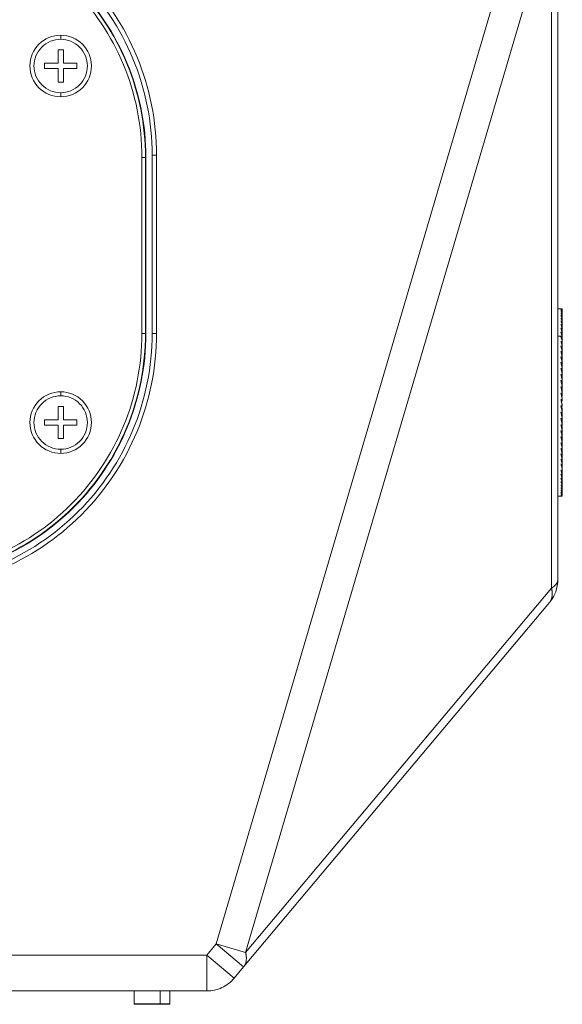
# Model space of a CAD drawing. Units: millimetres. Extents: x -1636 to 15, y 800 to 2376.
# Drawn here: x -106 to 15, y 1096 to 1317 of the extents above; entities that cross this region are included whole.
import ezdxf

# ---------------------------------------------------------------- set-up
doc = ezdxf.new("R2010")
doc.units = ezdxf.units.MM
doc.layers.add('一般（ビューポート）', color=7, linetype='Continuous', lineweight=5)

# ---------------------------------------------------------------- blocks, each defined once
blk = doc.blocks.new('A$Cee55bdf1')
at = {"layer": '一般（ビューポート）', "color": 7, "linetype": 'Continuous', "lineweight": 5}
for p, q in [((2.7913, -6.3765), (5.4921, 2.8064)), ((5.8071, -3.1577), (5.8071, 2.8064)), ((3.0498, -6.4525), (5.7506, 2.7304)), ((5.7506, -3.2338), (5.7506, 2.7304)), ((1.4173, 1.6142), (1.4173, 1.6496)), ((1.3937, 1.5197), (1.3937, 1.4016)), ((1.4409, 1.5197), (1.3937, 1.5197)), ((1.4409, 1.4016), (1.4409, 1.5197)), ((1.2756, 1.4016), (1.2756, 1.3543)), ((1.3937, 1.4016), (1.2756, 1.4016)), ((1.5591, 1.4016), (1.4409, 1.4016)), ((1.5591, 1.3543), (1.5591, 1.4016)), ((1.2756, 1.3543), (1.3937, 1.3543)), ((1.3937, 1.3543), (1.3937, 1.2362)), ((1.4409, 1.3543), (1.5591, 1.3543)), ((1.4409, 1.2362), (1.4409, 1.3543)), ((1.3937, 1.2362), (1.4409, 1.2362)), ((1.4173, 1.1417), (1.4173, 1.1063)), ((2.1344, -0.9843), (2.1344, 0.5709)), ((2.1344, 0.5709), (2.1659, 0.5709)), ((2.1659, 0.5709), (2.1659, -0.9843)), ((2.1681, 0.5709), (2.1659, 0.5709)), ((2.1681, -0.9843), (2.1681, 0.5709)), ((2.1695, 0.5709), (2.1681, 0.5709)), ((2.1695, -0.9843), (2.1695, 0.5709)), ((2.2244, 0.5906), (2.2638, 0.5906)), ((2.2244, 0.5906), (2.2244, -0.9843)), ((2.2638, 0.5906), (2.2638, -0.9843)), ((5.8392, -0.7677), (5.8071, -0.7677)), ((5.8464, -0.7684), (5.8346, -0.7684)), ((5.8464, -0.7727), (5.8346, -0.7727)), ((5.8464, -0.7807), (5.8346, -0.7807)), ((5.8464, -0.768), (5.8438, -0.768)), ((5.8464, -0.768), (5.8464, -0.7684)), ((5.8464, -0.7684), (5.8464, -0.7727)), ((5.8464, -0.7727), (5.8464, -0.7807)), ((5.8464, -0.7807), (5.8464, -0.7926)), ((5.8464, -0.7926), (5.8346, -0.7926)), ((5.8464, -0.8081), (5.8346, -0.8081)), ((5.8464, -0.8273), (5.8346, -0.8273)), ((5.8464, -0.85), (5.8346, -0.85)), ((5.8464, -0.7926), (5.8464, -0.8081)), ((5.8464, -0.8081), (5.8464, -0.8273)), ((5.8464, -0.8273), (5.8464, -0.85)), ((5.8464, -0.85), (5.8464, -0.8762)), ((5.8464, -0.8762), (5.8346, -0.8762)), ((5.8464, -0.9057), (5.8346, -0.9057)), ((5.8464, -0.9385), (5.8346, -0.9385)), ((5.8464, -0.8762), (5.8464, -0.9057)), ((5.8464, -0.9057), (5.8464, -0.9385)), ((5.8464, -0.9385), (5.8464, -0.9742)), ((2.1659, -0.9843), (2.1344, -0.9843)), ((2.1659, -0.9843), (2.1681, -0.9843)), ((2.1681, -0.9843), (2.1695, -0.9843)), ((2.2244, -0.9843), (2.2638, -0.9843)), ((5.8456, -1.0099), (5.8071, -1.0099)), ((5.8464, -0.9742), (5.8346, -0.9742)), ((5.8464, -1.0128), (5.8346, -1.0128)), ((5.8464, -1.0128), (5.8456, -1.0099)), ((5.8464, -0.9742), (5.8464, -1.0128)), ((5.8464, -1.0128), (5.8464, -1.0541)), ((5.8464, -1.0541), (5.8346, -1.0541)), ((5.8464, -1.0979), (5.8346, -1.0979)), ((5.8464, -1.0541), (5.8464, -1.0979)), ((5.8464, -1.0979), (5.8464, -1.144)), ((5.8464, -1.144), (5.8346, -1.144)), ((5.8464, -1.1922), (5.8346, -1.1922)), ((5.8464, -1.144), (5.8464, -1.1922)), ((5.8464, -1.1922), (5.8464, -1.2423)), ((5.8464, -1.2423), (5.8346, -1.2423)), ((5.8464, -1.294), (5.8346, -1.294)), ((5.8464, -1.2423), (5.8464, -1.294)), ((5.8464, -1.294), (5.8464, -1.3471)), ((5.8464, -1.3471), (5.8346, -1.3471)), ((5.8464, -1.3471), (5.8464, -1.4013)), ((5.8464, -1.4013), (5.8346, -1.4013)), ((5.8464, -1.4564), (5.8346, -1.4564)), ((5.8464, -1.4013), (5.8464, -1.4564)), ((5.8464, -1.4564), (5.8464, -1.5011)), ((1.4173, -1.5354), (1.4173, -1.5)), ((5.8464, -1.5122), (5.8346, -1.5122)), ((5.8464, -1.5388), (5.8402, -1.5388)), ((5.8417, -1.5456), (5.8438, -1.5388)), ((5.8464, -1.5557), (5.8438, -1.5557)), ((5.8464, -1.5011), (5.8441, -1.5011)), ((5.8464, -1.5011), (5.8464, -1.5122)), ((5.8464, -1.5122), (5.8464, -1.5388)), ((5.8464, -1.5557), (5.8464, -1.5683)), ((1.3937, -1.6299), (1.3937, -1.748)), ((1.4409, -1.6299), (1.3937, -1.6299)), ((1.4409, -1.748), (1.4409, -1.6299)), ((5.8464, -1.5683), (5.8346, -1.5683)), ((5.8464, -1.6246), (5.8346, -1.6246)), ((5.8464, -1.5768), (5.8364, -1.5768)), ((5.8392, -1.6296), (5.8408, -1.6246)), ((5.8394, -1.591), (5.8438, -1.5768)), ((5.8438, -1.6246), (5.8413, -1.6364)), ((5.8464, -1.6063), (5.8438, -1.6063)), ((5.8464, -1.6443), (5.8438, -1.6443)), ((5.8451, -1.6106), (5.8464, -1.6063)), ((5.8451, -1.6486), (5.8464, -1.6443)), ((5.8464, -1.612), (5.8461, -1.6137)), ((5.8464, -1.5683), (5.8464, -1.5683)), ((5.8464, -1.5683), (5.8464, -1.5683)), ((5.8464, -1.5683), (5.8464, -1.5768)), ((5.8464, -1.612), (5.8464, -1.6063)), ((5.8464, -1.6246), (5.8464, -1.6148)), ((5.8464, -1.6528), (5.8464, -1.6443)), ((5.8464, -1.6807), (5.8346, -1.6807)), ((5.8464, -1.7364), (5.8346, -1.7364)), ((5.8438, -1.6807), (5.8436, -1.6815)), ((5.8464, -1.6821), (5.8438, -1.6821)), ((5.8451, -1.6863), (5.8464, -1.6821)), ((5.8464, -1.6807), (5.8464, -1.6528)), ((5.8464, -1.6905), (5.8464, -1.6821)), ((5.8464, -1.7364), (5.8464, -1.6905)), ((5.8464, -1.7915), (5.8464, -1.7364)), ((1.2756, -1.748), (1.2756, -1.7953)), ((1.3937, -1.748), (1.2756, -1.748)), ((1.2756, -1.7953), (1.3937, -1.7953)), ((1.3937, -1.7953), (1.3937, -1.9134)), ((1.5591, -1.748), (1.4409, -1.748)), ((1.4409, -1.7953), (1.5591, -1.7953)), ((1.4409, -1.9134), (1.4409, -1.7953)), ((1.5591, -1.7953), (1.5591, -1.748)), ((5.8464, -1.7915), (5.8346, -1.7915)), ((5.8464, -1.8457), (5.8464, -1.7915)), ((5.8464, -1.8457), (5.8346, -1.8457)), ((5.8464, -1.8987), (5.8346, -1.8987)), ((5.8464, -1.8987), (5.8464, -1.8457)), ((5.8464, -1.9503), (5.8464, -1.8987)), ((1.3937, -1.9134), (1.4409, -1.9134)), ((5.8464, -1.9503), (5.8346, -1.9503)), ((5.8464, -2.0002), (5.8464, -1.9503)), ((5.8464, -1.9897), (5.8465, -1.9898)), ((5.8465, -2.1791), (5.8465, -1.9898)), ((1.4173, -2.0079), (1.4173, -2.0433)), ((5.8464, -2.0002), (5.8346, -2.0002)), ((5.8464, -2.0482), (5.8346, -2.0482)), ((5.8464, -2.0482), (5.8464, -2.0002)), ((5.8464, -2.0942), (5.8464, -2.0482)), ((5.8464, -2.0942), (5.8346, -2.0942)), ((5.8464, -2.1378), (5.8346, -2.1378)), ((5.8464, -2.1378), (5.8464, -2.0942)), ((5.8465, -2.1911), (5.8346, -2.1911)), ((5.8464, -2.2286), (5.8346, -2.2286)), ((5.8464, -2.2286), (5.8464, -2.1911)), ((5.8464, -2.2632), (5.8464, -2.2286)), ((5.8465, -2.1791), (5.8465, -2.1911)), ((5.8464, -2.2632), (5.8346, -2.2632)), ((5.8464, -2.2948), (5.8346, -2.2948)), ((5.8464, -2.323), (5.8346, -2.323)), ((5.8464, -2.3479), (5.8346, -2.3479)), ((5.8464, -2.2948), (5.8464, -2.2632)), ((5.8464, -2.323), (5.8464, -2.2948)), ((5.8464, -2.3479), (5.8464, -2.323)), ((5.8464, -2.3693), (5.8464, -2.3479)), ((5.8374, -2.4213), (5.8071, -2.4213)), ((5.8464, -2.3693), (5.8346, -2.3693)), ((5.8464, -2.3872), (5.8346, -2.3872)), ((5.8464, -2.4013), (5.8346, -2.4013)), ((5.8464, -2.4117), (5.8346, -2.4117)), ((5.8464, -2.4183), (5.8346, -2.4183)), ((5.8464, -2.4212), (5.8346, -2.4212)), ((5.8464, -2.3872), (5.8464, -2.3693)), ((5.8464, -2.4013), (5.8464, -2.3872)), ((5.8464, -2.4117), (5.8464, -2.4013)), ((5.8464, -2.4183), (5.8464, -2.4117)), ((5.8464, -2.4212), (5.8464, -2.4183)), ((5.7506, -3.2338), (3.0498, -6.4525)), ((5.7334, -3.3602), (3.0325, -6.5789)), ((2.7913, -6.3765), (2.7075, -6.4764)), ((2.7913, -6.3765), (3.0325, -6.5789)), ((2.7913, -6.3765), (3.0498, -6.4525)), ((-2.7075, -6.4764), (2.7075, -6.4764)), ((2.7075, -6.7913), (2.7075, -6.4764)), ((2.7075, -6.4764), (2.9487, -6.6788)), ((3.0325, -6.5789), (2.9487, -6.6788)), ((-2.7075, -6.7913), (2.7075, -6.7913)), ((2.0669, -6.9055), (2.0669, -6.7913)), ((2.2944, -6.7913), (2.2944, -6.9055)), ((2.3819, -6.9055), (2.3819, -6.7913)), ((2.0669, -6.9055), (2.2944, -6.9055)), ((2.0709, -6.9094), (2.2926, -6.9094)), ((2.2926, -6.9094), (2.378, -6.9094)), ((2.2944, -6.9055), (2.3819, -6.9055))]:
    blk.add_line(p, q, dxfattribs=at)
at = {"layer": '一般（ビューポート）', "color": 7, "linetype": 'Continuous', "lineweight": 5, "flags": 128}
for points in [[(2.2638, 0.5906, 0.414214), (0, 2.8543, 0.414214), (-2.2638, 0.5906)], [(2.2244, 0.5906, 0.414214), (0, 2.815, 0.414214), (-2.2244, 0.5906)], [(2.1695, 0.5709, 0.414214), (0, 2.7403, 0.414214), (-2.1695, 0.5709)], [(2.1681, 0.5709, 0.414214), (0, 2.739, 0.414214), (-2.1681, 0.5709)], [(2.1659, 0.5709, 0.414214), (0, 2.7368, 0.414214), (-2.1659, 0.5709)], [(2.1344, 0.5709, 0.414214), (0, 2.7053, 0.414214), (-2.1344, 0.5709)], [(1.4173, 1.6496, 0.414214), (1.1457, 1.378, 0.414214), (1.4173, 1.1063)], [(1.6535, 1.378, 0.414214), (1.4173, 1.6142, 0.414214), (1.1811, 1.378)], [(1.4173, 1.1063, 0.414214), (1.689, 1.378, 0.414214), (1.4173, 1.6496)], [(1.1811, 1.378, 0.414214), (1.4173, 1.1417, 0.414214), (1.6535, 1.378)], [(-2.2638, -0.9843, 0.414214), (0, -3.248, 0.414214), (2.2638, -0.9843)], [(-2.2244, -0.9843, 0.414214), (0, -3.2087, 0.414214), (2.2244, -0.9843)], [(-2.1695, -0.9843, 0.414214), (0, -3.1537, 0.414214), (2.1695, -0.9843)], [(-2.1681, -0.9843, 0.414214), (0, -3.1524, 0.414214), (2.1681, -0.9843)], [(-2.1659, -0.9843, 0.414214), (0, -3.1501, 0.414214), (2.1659, -0.9843)], [(-2.1344, -0.9843, 0.414214), (0, -3.1187, 0.414214), (2.1344, -0.9843)], [(1.4173, -1.5, 0.414214), (1.1457, -1.7717, 0.414214), (1.4173, -2.0433)], [(1.6535, -1.7717, 0.414214), (1.4173, -1.5354, 0.414214), (1.1811, -1.7717)], [(1.4173, -2.0433, 0.414214), (1.689, -1.7717, 0.414214), (1.4173, -1.5)], [(5.8434, -1.6807, 0.000272), (5.8464, -1.6905)], [(1.1811, -1.7717, 0.414214), (1.4173, -2.0079, 0.414214), (1.6535, -1.7717)], [(5.7334, -3.3602, 0.087489), (5.7881, -3.2655, 0.087489), (5.8071, -3.1577)], [(2.7075, -6.7913, 0.109518), (2.8406, -6.7618, 0.109518), (2.9487, -6.6788)], [(2.0669, -6.9055, 0.198912), (2.0681, -6.9083, 0.198912), (2.0709, -6.9094)], [(2.378, -6.9094, 0.198912), (2.3807, -6.9083, 0.198912), (2.3819, -6.9055)]]:
    blk.add_lwpolyline(points, format="xyb", dxfattribs=at)
at = {"layer": '一般（ビューポート）', "color": 7, "linetype": 'Continuous', "lineweight": 5}
for points in [[(5.8464, -0.7727), (5.8406, -0.7696), (5.8346, -0.7684)], [(5.8464, -0.7807), (5.8406, -0.7758), (5.8346, -0.7727)], [(5.8464, -0.7926), (5.8406, -0.7858), (5.8346, -0.7807)], [(5.8464, -0.7684), (5.8428, -0.7677), (5.8392, -0.7677)], [(5.8464, -0.8081), (5.8406, -0.7995), (5.8346, -0.7926)], [(5.8464, -0.8273), (5.8406, -0.8169), (5.8346, -0.8081)], [(5.8464, -0.85), (5.8406, -0.8378), (5.8346, -0.8273)], [(5.8464, -0.8762), (5.8406, -0.8623), (5.8346, -0.85)], [(5.8464, -0.9057), (5.8406, -0.8902), (5.8346, -0.8762)], [(5.8464, -0.9385), (5.8406, -0.9214), (5.8346, -0.9057)], [(5.8464, -0.9742), (5.8406, -0.9557), (5.8346, -0.9385)], [(5.8456, -1.0099), (5.8401, -0.9914), (5.8346, -0.9742)], [(5.8464, -1.0541), (5.8435, -1.0435), (5.8376, -1.0228), (5.8346, -1.0128)], [(5.8464, -1.0979), (5.8435, -1.0867), (5.8376, -1.0648), (5.8346, -1.0541)], [(5.8464, -1.144), (5.8435, -1.1323), (5.8376, -1.1092), (5.8346, -1.0979)], [(5.8464, -1.1922), (5.8435, -1.18), (5.8376, -1.1559), (5.8346, -1.144)], [(5.8464, -1.2423), (5.8435, -1.2296), (5.8376, -1.2045), (5.8346, -1.1922)], [(5.8464, -1.294), (5.8435, -1.281), (5.8376, -1.255), (5.8346, -1.2423)], [(5.8464, -1.3471), (5.8435, -1.3337), (5.8376, -1.3071), (5.8346, -1.294)], [(5.8464, -1.4013), (5.8435, -1.3877), (5.8376, -1.3605), (5.8346, -1.3471)], [(5.8464, -1.4564), (5.8435, -1.4426), (5.8376, -1.415), (5.8346, -1.4013)], [(5.8464, -1.5122), (5.8435, -1.4983), (5.8376, -1.4703), (5.8346, -1.4564)], [(5.8464, -1.5683), (5.8405, -1.5402), (5.8346, -1.5122)], [(5.8464, -1.6246), (5.8435, -1.6106), (5.8376, -1.5824), (5.8346, -1.5683)], [(5.8377, -1.6246), (5.8421, -1.6388), (5.8464, -1.6528)], [(5.8401, -1.5945), (5.8433, -1.6047), (5.8464, -1.6148)], [(5.8464, -1.7364), (5.8435, -1.7227), (5.8376, -1.6947), (5.8346, -1.6807)], [(5.8464, -1.7915), (5.8435, -1.7779), (5.8376, -1.7503), (5.8346, -1.7364)], [(5.8464, -1.8457), (5.8435, -1.8323), (5.8376, -1.8052), (5.8346, -1.7915)], [(5.8464, -1.8987), (5.8435, -1.8857), (5.8376, -1.8591), (5.8346, -1.8457)], [(5.8464, -1.9503), (5.8435, -1.9376), (5.8376, -1.9118), (5.8346, -1.8987)], [(5.8464, -2.0002), (5.8435, -1.988), (5.8376, -1.963), (5.8346, -1.9503)], [(5.8464, -2.0482), (5.8435, -2.0366), (5.8376, -2.0125), (5.8346, -2.0002)], [(5.8464, -2.0942), (5.8435, -2.0831), (5.8376, -2.06), (5.8346, -2.0482)], [(5.8464, -2.1378), (5.8435, -2.1273), (5.8376, -2.1054), (5.8346, -2.0942)], [(5.8465, -2.1791), (5.8406, -2.1591), (5.8346, -2.1378)], [(5.8464, -2.2286), (5.8406, -2.2106), (5.8346, -2.1911)], [(5.8464, -2.2632), (5.8406, -2.2468), (5.8346, -2.2286)], [(5.8464, -2.2948), (5.8406, -2.2799), (5.8346, -2.2632)], [(5.8464, -2.323), (5.8406, -2.3098), (5.8346, -2.2948)], [(5.8464, -2.3479), (5.8406, -2.3364), (5.8346, -2.323)], [(5.8464, -2.3693), (5.8406, -2.3596), (5.8346, -2.3479)], [(5.8464, -2.3872), (5.8406, -2.3792), (5.8346, -2.3693)], [(5.8464, -2.4013), (5.8406, -2.3952), (5.8346, -2.3872)], [(5.8464, -2.4117), (5.8406, -2.4075), (5.8346, -2.4013)], [(5.8464, -2.4183), (5.8406, -2.416), (5.8346, -2.4117)], [(5.8464, -2.4212), (5.8406, -2.4207), (5.8346, -2.4183)], [(5.8402, -2.4212), (5.8374, -2.4214), (5.8346, -2.4212)], [(5.7506, -3.2338), (5.7776, -3.2174), (5.8071, -3.1777), (5.8071, -3.1577)], [(5.7334, -3.3602), (5.7518, -3.3383), (5.7609, -3.2716), (5.7506, -3.2338)], [(3.0325, -6.5789), (3.0509, -6.5571), (3.06, -6.4903), (3.0498, -6.4525)], [(2.2926, -6.9094), (2.2932, -6.9094), (2.2944, -6.9069), (2.2944, -6.9055)]]:
    blk.add_open_spline(points, degree=2, dxfattribs=at)
blk.add_open_spline([(5.8464, -1.6807), (5.8435, -1.6668), (5.8376, -1.6387), (5.8346, -1.6246)], degree=2, knots=[0, 0, 0, 0.499851, 1, 1, 1], dxfattribs=at)

msp = doc.modelspace()

# ---------------------------------------------------------------- block references
at = {"layer": '一般（ビューポート）', "xscale": 25.4, "yscale": 25.4, "zscale": 25.4}
msp.add_blockref('A$Cee55bdf1', (-133.218, 1271.74), dxfattribs=at)

doc.saveas('drawing.dxf')
